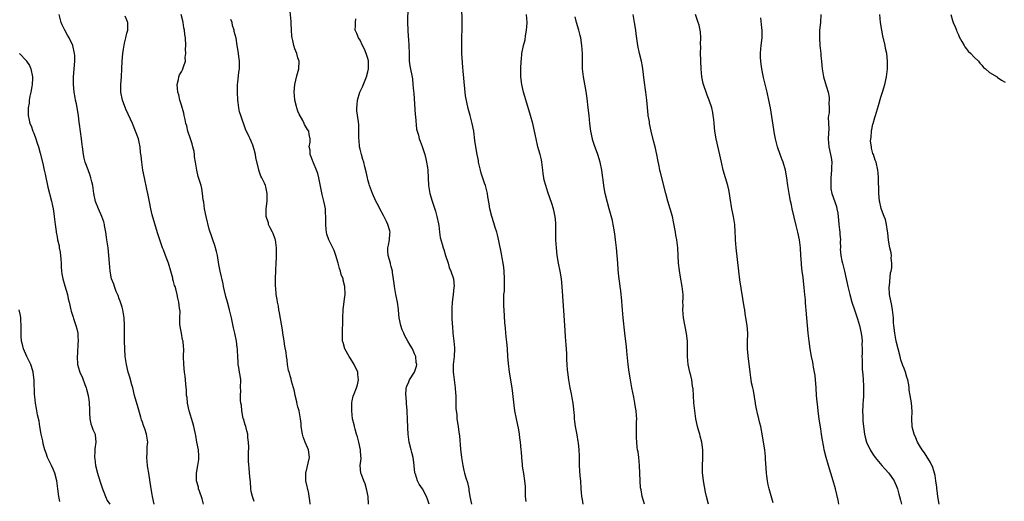
# Model space of a CAD drawing. Units: inches. Extents: x 2619000 to 2622000, y 1503000 to 1506000.
# Drawn here: x 2619995 to 2620249, y 1503428 to 1503552 of the extents above; entities that cross this region are included whole.
import ezdxf

# ---------------------------------------------------------------- set-up
doc = ezdxf.new("R2010")
doc.units = ezdxf.units.IN
doc.header["$MEASUREMENT"] = 0
doc.layers.add('LD26191503_10ft', color=2, linetype='Continuous')

msp = doc.modelspace()

# ---------------------------------------------------------------- linework, layer by layer
at = {"layer": 'LD26191503_10ft'}
for points, elevation in [([(2620085.12, 1503427), (2620085.04, 1503429.04), (2620084.67, 1503431), (2620084.29, 1503432.29), (2620083.99, 1503433), (2620083.33, 1503434.67), (2620083.23, 1503435), (2620083.02, 1503437), (2620083.26, 1503438.74), (2620083.26, 1503439), (2620083.21, 1503439.21), (2620083.13, 1503441), (2620082.65, 1503443), (2620082.31, 1503444.31), (2620082.11, 1503445), (2620081.7, 1503446.3), (2620081.55, 1503447), (2620081.47, 1503447.47), (2620081.08, 1503449), (2620080.89, 1503451), (2620080.9, 1503453.1), (2620081, 1503453.6), (2620081.18, 1503454.82), (2620081.45, 1503455.45), (2620082.07, 1503457), (2620082.29, 1503457.71), (2620082.62, 1503459), (2620082.43, 1503460.43), (2620082.38, 1503461), (2620081.46, 1503463), (2620080.5, 1503464.5), (2620080.21, 1503465), (2620079.11, 1503467), (2620078.62, 1503468.62), (2620078.49, 1503469), (2620078.43, 1503471), (2620078.5, 1503472.5), (2620078.53, 1503473), (2620078.57, 1503475), (2620078.65, 1503477), (2620079, 1503479.87), (2620079.12, 1503481), (2620079.07, 1503483), (2620078.67, 1503484.67), (2620078.63, 1503485), (2620078.16, 1503486.16), (2620077.97, 1503487), (2620077.67, 1503487.67), (2620077.32, 1503489), (2620076.76, 1503491), (2620076.31, 1503492.31), (2620076, 1503493), (2620074.99, 1503495), (2620074.46, 1503496.46), (2620074.34, 1503497), (2620074.29, 1503497.71), (2620074.16, 1503499), (2620074.17, 1503501), (2620074.13, 1503501.87), (2620074.06, 1503503), (2620073.9, 1503503.91), (2620073.7, 1503505), (2620073.27, 1503506.73), (2620072.74, 1503509.26), (2620072.4, 1503511), (2620072.14, 1503512.14), (2620071.81, 1503513), (2620071, 1503514.88), (2620070.93, 1503515), (2620070.43, 1503516.43), (2620070.13, 1503517), (2620070.11, 1503518.11), (2620069.92, 1503519), (2620070.15, 1503520.15), (2620070.13, 1503521), (2620069.9, 1503522.1), (2620069.82, 1503523), (2620069.45, 1503523.45), (2620068.7, 1503524.7), (2620068.61, 1503525), (2620068.24, 1503525.76), (2620067.34, 1503527.34), (2620067, 1503528.18), (2620066.73, 1503529), (2620066.62, 1503529.38), (2620066.23, 1503531), (2620066.14, 1503532.14), (2620066.04, 1503533), (2620066.22, 1503535), (2620066.75, 1503537.25), (2620067.24, 1503539), (2620067.3, 1503541), (2620067, 1503541.89), (2620066.68, 1503543), (2620066.2, 1503544.2), (2620065.96, 1503545), (2620065.7, 1503546.3), (2620065.52, 1503547), (2620065.45, 1503547.45), (2620065.34, 1503549), (2620065.24, 1503550.76), (2620065.23, 1503551), (2620065.24, 1503551.24), (2620065, 1503553.82)], 7980), ([(2620095.26, 1503555), (2620095.2, 1503551), (2620095.25, 1503549), (2620095.35, 1503547.35), (2620095.45, 1503546.55), (2620095.55, 1503545), (2620095.6, 1503543), (2620095.64, 1503542.36), (2620095.65, 1503541), (2620095.77, 1503539.77), (2620096.46, 1503536.46), (2620096.61, 1503535), (2620096.73, 1503533.27), (2620096.81, 1503532.81), (2620097.2, 1503527.2), (2620097.26, 1503526.74), (2620097.55, 1503523.55), (2620097.69, 1503523), (2620097.99, 1503522.01), (2620098.22, 1503521), (2620098.42, 1503520.43), (2620099, 1503519.04), (2620099.64, 1503517), (2620099.88, 1503515.87), (2620100.12, 1503515), (2620100.32, 1503513.68), (2620100.41, 1503513), (2620100.52, 1503511), (2620100.6, 1503509), (2620100.92, 1503507), (2620101.54, 1503505), (2620101.93, 1503503.93), (2620102.4, 1503502.4), (2620102.78, 1503501), (2620103.14, 1503499.14), (2620103.25, 1503498.75), (2620103.46, 1503497), (2620103.65, 1503495.65), (2620104.1, 1503493.9), (2620104.39, 1503493), (2620104.57, 1503492.57), (2620105, 1503491), (2620105.64, 1503489), (2620105.91, 1503487.91), (2620106.34, 1503487), (2620107.01, 1503485), (2620107.21, 1503483), (2620107.16, 1503482.84), (2620106.99, 1503480.99), (2620106.71, 1503479), (2620106.58, 1503477.42), (2620106.6, 1503475), (2620106.68, 1503473.32), (2620106.74, 1503472.74), (2620106.86, 1503471), (2620107.12, 1503469), (2620107.29, 1503467.29), (2620107.29, 1503467), (2620107.19, 1503465), (2620106.97, 1503463), (2620106.94, 1503461), (2620107, 1503460.38), (2620107.18, 1503459), (2620107.5, 1503457), (2620107.58, 1503455.58), (2620107.63, 1503455), (2620107.67, 1503454.33), (2620107.64, 1503453), (2620107.63, 1503451.63), (2620107.71, 1503451), (2620107.87, 1503450.13), (2620107.94, 1503449), (2620108.26, 1503447), (2620108.41, 1503445.59), (2620108.62, 1503444.62), (2620108.83, 1503441.17), (2620109.07, 1503439), (2620109.4, 1503437), (2620109.73, 1503435.73), (2620109.88, 1503435), (2620110.21, 1503433.79), (2620110.61, 1503432.61), (2620110.95, 1503430.95), (2620111, 1503430.59), (2620111.28, 1503429), (2620111.7, 1503427)], 7960), ([(2620125.7, 1503427.7), (2620125.61, 1503429), (2620125.58, 1503429.58), (2620125.56, 1503431), (2620125.53, 1503431.53), (2620125.41, 1503433), (2620125.11, 1503434.89), (2620124.84, 1503436.84), (2620124.77, 1503437.23), (2620124.61, 1503439), (2620124.51, 1503440.51), (2620124.44, 1503441), (2620124.26, 1503443), (2620124.11, 1503444.11), (2620124.03, 1503445), (2620123.84, 1503446.16), (2620123.23, 1503449), (2620122.85, 1503451), (2620122.1, 1503457), (2620121.49, 1503461), (2620121.2, 1503463.2), (2620121.06, 1503465), (2620120.93, 1503467), (2620120.77, 1503468.77), (2620120.68, 1503469.32), (2620120.5, 1503471), (2620120.4, 1503472.4), (2620120.31, 1503473), (2620120.25, 1503473.75), (2620120.05, 1503477), (2620120.03, 1503477.97), (2620119.96, 1503479), (2620119.96, 1503479.96), (2620120.03, 1503481), (2620120.13, 1503481.87), (2620120.17, 1503483), (2620120.16, 1503484.16), (2620120.19, 1503485), (2620120.06, 1503487), (2620119.96, 1503487.96), (2620119.82, 1503489), (2620119.57, 1503490.43), (2620119.43, 1503491.43), (2620118.74, 1503494.74), (2620118.36, 1503496.36), (2620118.19, 1503497), (2620117.79, 1503498.21), (2620117.42, 1503499.42), (2620116.87, 1503501), (2620116.39, 1503503), (2620116.26, 1503504.26), (2620115.88, 1503506.12), (2620115.8, 1503507), (2620115.66, 1503507.66), (2620115.25, 1503509), (2620115, 1503509.63), (2620114.2, 1503512.2), (2620113.96, 1503513), (2620113.64, 1503514.36), (2620113.5, 1503515), (2620113.44, 1503515.44), (2620113.13, 1503517), (2620112.79, 1503519), (2620112.57, 1503520.57), (2620112.25, 1503523), (2620111.88, 1503525), (2620111.34, 1503527), (2620110.82, 1503528.82), (2620110.43, 1503530.43), (2620110.13, 1503532.13), (2620109.92, 1503533.92), (2620109.55, 1503538.45), (2620109.44, 1503539.44), (2620109.21, 1503543), (2620109.15, 1503545), (2620109.16, 1503546.84), (2620109.18, 1503547.18), (2620109.24, 1503549.24), (2620109.25, 1503551), (2620109.16, 1503555.16)], 7950), ([(2620030.03, 1503427), (2620029.59, 1503429), (2620029.5, 1503429.5), (2620029.19, 1503431), (2620028.59, 1503435), (2620028.36, 1503436.36), (2620028.29, 1503437), (2620028.1, 1503439), (2620028.17, 1503440.17), (2620028.23, 1503441.77), (2620028.34, 1503443), (2620028.03, 1503445), (2620027.57, 1503446.43), (2620027.26, 1503447.26), (2620027, 1503448.11), (2620026.76, 1503448.76), (2620026.6, 1503449.4), (2620025.84, 1503451.84), (2620024.96, 1503455), (2620024.47, 1503457), (2620024.24, 1503457.76), (2620023.71, 1503459.71), (2620023.31, 1503461), (2620022.85, 1503463), (2620022.57, 1503465), (2620022.43, 1503467), (2620022.36, 1503469), (2620022.36, 1503470.36), (2620022.34, 1503471), (2620022.38, 1503472.38), (2620022.36, 1503473), (2620022.28, 1503475), (2620021.93, 1503477), (2620021.74, 1503477.74), (2620021.34, 1503479), (2620021.28, 1503479.28), (2620021, 1503479.9), (2620020.74, 1503480.74), (2620020.24, 1503481.76), (2620019.77, 1503483), (2620019.6, 1503483.6), (2620018.98, 1503485), (2620018.64, 1503487), (2620018.47, 1503489), (2620018.32, 1503491), (2620018.12, 1503493), (2620017.83, 1503495), (2620017.7, 1503495.7), (2620017.53, 1503497), (2620017.24, 1503498.76), (2620017.19, 1503499), (2620017, 1503499.63), (2620016.53, 1503501), (2620015.63, 1503503), (2620014.93, 1503504.93), (2620014.49, 1503507), (2620014.29, 1503508.29), (2620014.19, 1503509), (2620013.97, 1503509.97), (2620013.72, 1503511), (2620013.56, 1503511.56), (2620012.98, 1503513.02), (2620012.23, 1503515), (2620012.02, 1503516.02), (2620011.77, 1503517), (2620011.53, 1503519), (2620011.46, 1503519.46), (2620011.31, 1503521), (2620011.05, 1503522.95), (2620010.77, 1503524.77), (2620010.73, 1503525.27), (2620010.48, 1503527), (2620009.99, 1503529.99), (2620009.76, 1503531), (2620009.68, 1503531.68), (2620009.43, 1503533), (2620009.24, 1503535), (2620009.23, 1503537), (2620009.61, 1503541), (2620009.55, 1503542.45), (2620009.52, 1503543), (2620009.08, 1503545), (2620008.15, 1503547), (2620007.71, 1503547.71), (2620007, 1503549), (2620006.33, 1503550.33), (2620006.09, 1503551), (2620005.52, 1503553)], 8020), ([(2620042.71, 1503427), (2620042.37, 1503428.37), (2620041.64, 1503430.36), (2620041.45, 1503431), (2620041.38, 1503431.38), (2620040.92, 1503433), (2620040.89, 1503435), (2620041.26, 1503437), (2620041.47, 1503438.53), (2620041.51, 1503439), (2620041.46, 1503439.46), (2620041.37, 1503441), (2620041.02, 1503442.98), (2620040.68, 1503444.68), (2620040.64, 1503445), (2620040.56, 1503445.44), (2620040.2, 1503447), (2620039.91, 1503447.91), (2620039.01, 1503451), (2620038.59, 1503453), (2620038.45, 1503454.45), (2620038.36, 1503455), (2620038.32, 1503456.32), (2620038.11, 1503457.89), (2620038.07, 1503459), (2620037.99, 1503459.99), (2620037.83, 1503461), (2620037.63, 1503463), (2620037.58, 1503465), (2620037.6, 1503467), (2620037.52, 1503467.52), (2620037.43, 1503469), (2620037.32, 1503469.32), (2620037, 1503470.99), (2620036.71, 1503472.71), (2620036.64, 1503473.36), (2620036.63, 1503475), (2620036.68, 1503476.68), (2620036.55, 1503477.45), (2620036.35, 1503479), (2620036.05, 1503480.05), (2620035.89, 1503481), (2620035.57, 1503482.43), (2620035.39, 1503483), (2620035.27, 1503483.27), (2620035, 1503484.32), (2620034.84, 1503484.84), (2620034.84, 1503485), (2620034.8, 1503485.2), (2620034.31, 1503487), (2620033.65, 1503489), (2620032.91, 1503491), (2620032.43, 1503492.43), (2620032.18, 1503493), (2620031.7, 1503494.3), (2620030.82, 1503496.82), (2620029.45, 1503501.45), (2620029.1, 1503503), (2620028.8, 1503504.8), (2620028.38, 1503507), (2620028.11, 1503508.11), (2620027.47, 1503511), (2620027.07, 1503513), (2620026.78, 1503515), (2620026.63, 1503516.63), (2620026.52, 1503517.48), (2620026.37, 1503519), (2620026.15, 1503520.15), (2620025.93, 1503521), (2620025.22, 1503523), (2620024.38, 1503525), (2620023.9, 1503526.1), (2620022.7, 1503528.7), (2620021.82, 1503531), (2620021.43, 1503533), (2620021.44, 1503535), (2620021.6, 1503537), (2620021.69, 1503539), (2620021.76, 1503541), (2620021.93, 1503543), (2620022.12, 1503544.12), (2620022.35, 1503545.65), (2620022.71, 1503547), (2620023, 1503548.22), (2620023.21, 1503549), (2620023.22, 1503550.78), (2620023.21, 1503551), (2620023.14, 1503551.14), (2620023, 1503551.53), (2620022.56, 1503552.56)], 8010), ([(2620055.72, 1503427.72), (2620055.28, 1503429), (2620055, 1503430.32), (2620054.88, 1503431), (2620054.75, 1503432.75), (2620054.67, 1503433.33), (2620054.56, 1503435), (2620054.44, 1503436.44), (2620054.38, 1503437), (2620054.3, 1503438.3), (2620054.25, 1503440.25), (2620054.34, 1503441.66), (2620054.29, 1503443), (2620054.14, 1503444.14), (2620054.07, 1503445), (2620053.86, 1503445.86), (2620053.55, 1503447), (2620053.44, 1503447.44), (2620052.95, 1503448.95), (2620052.93, 1503449.07), (2620052.59, 1503451), (2620052.48, 1503452.48), (2620052.34, 1503453), (2620052.21, 1503453.79), (2620052.2, 1503455), (2620052.28, 1503456.28), (2620052.26, 1503457), (2620052.27, 1503459), (2620052.09, 1503460.09), (2620051.99, 1503461), (2620051.8, 1503462.2), (2620051.64, 1503463), (2620051.58, 1503463.58), (2620051.49, 1503465), (2620051.45, 1503466.55), (2620051.43, 1503467), (2620051.36, 1503467.36), (2620051.19, 1503469), (2620050.76, 1503471), (2620050.43, 1503472.43), (2620049.88, 1503475), (2620049.42, 1503477), (2620048.85, 1503479), (2620048.42, 1503480.42), (2620048.1, 1503481.9), (2620047.85, 1503483), (2620047.73, 1503483.73), (2620046.97, 1503487), (2620046.66, 1503488.66), (2620046.27, 1503491), (2620046.05, 1503492.05), (2620045.62, 1503493.62), (2620045.07, 1503495), (2620044.57, 1503496.57), (2620044.41, 1503497), (2620044.19, 1503497.81), (2620043.41, 1503501), (2620042.99, 1503503), (2620042.74, 1503504.74), (2620042.63, 1503505.37), (2620042.46, 1503507), (2620042.26, 1503508.26), (2620042.07, 1503509), (2620041.36, 1503511.36), (2620040.94, 1503512.94), (2620040.64, 1503515), (2620040.41, 1503516.41), (2620040.4, 1503517), (2620040.25, 1503517.75), (2620039.97, 1503519), (2620039.78, 1503519.78), (2620039.34, 1503521), (2620038.68, 1503523), (2620038.37, 1503524.37), (2620038.19, 1503525), (2620038.01, 1503526.01), (2620037.75, 1503527), (2620037.62, 1503527.62), (2620037, 1503529.68), (2620036.63, 1503531), (2620036.34, 1503532.34), (2620036.13, 1503533), (2620035.97, 1503534.03), (2620035.93, 1503535), (2620036.26, 1503536.26), (2620036.33, 1503537), (2620036.51, 1503537.49), (2620037, 1503538.28), (2620037.25, 1503538.75), (2620037.4, 1503539), (2620037.53, 1503539.53), (2620038.06, 1503541), (2620037.98, 1503541.98), (2620038.13, 1503543), (2620038.07, 1503544.07), (2620038.12, 1503545), (2620038.03, 1503547), (2620037.88, 1503547.88), (2620037.79, 1503549), (2620037.62, 1503549.62), (2620037.49, 1503551), (2620037.37, 1503551.37), (2620036.93, 1503553)], 8000), ([(2620070.16, 1503427), (2620070.04, 1503428.04), (2620069.87, 1503429), (2620069.77, 1503429.77), (2620069.07, 1503433), (2620069.01, 1503435), (2620070, 1503439), (2620069.76, 1503441), (2620068.88, 1503443), (2620068.34, 1503444.34), (2620068.18, 1503445), (2620067.87, 1503447), (2620067.82, 1503447.82), (2620067.68, 1503449), (2620067.3, 1503451), (2620067, 1503452.09), (2620066.78, 1503452.78), (2620066.68, 1503453.32), (2620066.27, 1503455), (2620066.08, 1503456.08), (2620065.85, 1503457), (2620065.37, 1503458.63), (2620065.27, 1503459.27), (2620065, 1503460.04), (2620064.79, 1503460.79), (2620064.71, 1503461), (2620064.6, 1503461.4), (2620064.32, 1503463), (2620064.19, 1503464.19), (2620064.07, 1503465), (2620063.95, 1503466.05), (2620063.67, 1503467.67), (2620063.48, 1503469), (2620063.14, 1503471.14), (2620063, 1503471.92), (2620062.27, 1503476.27), (2620062.12, 1503477), (2620061.97, 1503477.97), (2620061.76, 1503479), (2620061.67, 1503479.67), (2620061.44, 1503481), (2620061.27, 1503482.73), (2620061.25, 1503483), (2620061.21, 1503485.21), (2620061.28, 1503487), (2620061.28, 1503487.28), (2620061.39, 1503489), (2620061.52, 1503490.48), (2620061.48, 1503491.48), (2620061.52, 1503493), (2620061.23, 1503495), (2620061.18, 1503495.18), (2620060.66, 1503496.66), (2620060.46, 1503497), (2620059.84, 1503498.16), (2620059.46, 1503499), (2620059.39, 1503499.39), (2620059, 1503500.51), (2620058.86, 1503501), (2620058.85, 1503503), (2620059.04, 1503505), (2620059.04, 1503506.96), (2620058.71, 1503508.71), (2620058.64, 1503509), (2620058.36, 1503509.64), (2620057.72, 1503511), (2620057.42, 1503511.42), (2620056.95, 1503512.95), (2620056.93, 1503513.07), (2620056.18, 1503516.18), (2620056.07, 1503517), (2620055.7, 1503518.3), (2620055.41, 1503519.41), (2620055, 1503520.39), (2620054.68, 1503521), (2620054.46, 1503521.54), (2620053.52, 1503523.52), (2620052.27, 1503527), (2620051.98, 1503527.98), (2620051.77, 1503529), (2620051.59, 1503530.41), (2620051.5, 1503531), (2620051.41, 1503533), (2620051.43, 1503534.57), (2620051.47, 1503535), (2620051.56, 1503535.56), (2620051.79, 1503538.21), (2620051.93, 1503539), (2620051.95, 1503539.95), (2620051.95, 1503541), (2620051.81, 1503542.19), (2620051.7, 1503543), (2620051.58, 1503543.58), (2620051.38, 1503545), (2620051.06, 1503546.94), (2620050.63, 1503548.63), (2620050.58, 1503549), (2620050.18, 1503550.18), (2620050.03, 1503551), (2620049.76, 1503551.76)], 7990), ([(2620100.78, 1503427), (2620100.33, 1503428.33), (2620100.08, 1503429), (2620099.02, 1503431), (2620098.16, 1503432.16), (2620097.81, 1503433), (2620097.29, 1503434.71), (2620097.12, 1503435.12), (2620096.91, 1503436.91), (2620096.9, 1503437.1), (2620096.62, 1503439), (2620096.28, 1503440.28), (2620096.14, 1503441), (2620095.63, 1503443), (2620095.35, 1503445), (2620095.32, 1503446.68), (2620095.23, 1503449), (2620095.09, 1503450.91), (2620095.11, 1503451.11), (2620094.94, 1503452.94), (2620094.93, 1503453), (2620094.83, 1503454.83), (2620094.78, 1503455), (2620094.84, 1503457), (2620094.9, 1503457.1), (2620095, 1503457.41), (2620095.51, 1503458.49), (2620095.7, 1503459), (2620097, 1503460.98), (2620097.5, 1503462.5), (2620097.57, 1503463), (2620097.46, 1503463.46), (2620097.31, 1503465), (2620097, 1503465.67), (2620096.46, 1503467), (2620095.91, 1503467.91), (2620095.32, 1503469), (2620094.47, 1503470.47), (2620094.23, 1503471), (2620093.87, 1503471.87), (2620093.45, 1503473), (2620093.05, 1503474.95), (2620092.9, 1503476.9), (2620092.86, 1503477.14), (2620092.66, 1503479), (2620092.24, 1503481), (2620091.86, 1503483), (2620091.8, 1503483.8), (2620091.33, 1503486.67), (2620091.31, 1503487), (2620091, 1503488.21), (2620090.86, 1503488.86), (2620090.8, 1503489), (2620090.23, 1503491), (2620090.14, 1503492.14), (2620090.15, 1503493), (2620090.34, 1503493.65), (2620090.55, 1503495), (2620090.65, 1503496.65), (2620090.72, 1503497), (2620090.65, 1503497.35), (2620090.18, 1503499), (2620089.77, 1503499.77), (2620089, 1503501.33), (2620088.06, 1503503), (2620087.75, 1503503.75), (2620087.08, 1503505), (2620086.16, 1503507), (2620085.42, 1503509), (2620085.34, 1503509.34), (2620085, 1503510.5), (2620084.88, 1503511), (2620084.57, 1503512.57), (2620084.19, 1503513.81), (2620083.92, 1503515), (2620083.74, 1503515.74), (2620083.33, 1503517), (2620083, 1503518.33), (2620082.86, 1503519), (2620082.72, 1503520.72), (2620082.67, 1503521), (2620082.65, 1503521.35), (2620082.68, 1503523), (2620082.65, 1503524.65), (2620082.59, 1503525.41), (2620082.2, 1503528.2), (2620082.17, 1503529), (2620082.26, 1503529.74), (2620082.33, 1503531), (2620082.95, 1503533), (2620083.58, 1503534.42), (2620084.67, 1503537), (2620085, 1503538.24), (2620085.17, 1503539), (2620085.15, 1503541), (2620085.13, 1503541.13), (2620085, 1503541.67), (2620084.59, 1503543), (2620084.12, 1503544.12), (2620083.62, 1503545), (2620083, 1503546.39), (2620082.59, 1503547), (2620082.17, 1503548.17), (2620081.73, 1503549), (2620081.79, 1503550.21), (2620081.8, 1503551), (2620081.94, 1503551.94)], 7970), ([(2620140.42, 1503427), (2620140.2, 1503428.2), (2620140.08, 1503429), (2620139.99, 1503430.01), (2620139.89, 1503431), (2620139.77, 1503433), (2620139.65, 1503434.35), (2620139.58, 1503435.58), (2620139.49, 1503437), (2620139.43, 1503439.43), (2620139.36, 1503441), (2620139.18, 1503442.82), (2620139.16, 1503443.16), (2620138.88, 1503444.88), (2620138.47, 1503447), (2620138.28, 1503448.28), (2620138.21, 1503449), (2620138.16, 1503449.84), (2620137.82, 1503453), (2620137.58, 1503454.42), (2620137.43, 1503455.43), (2620137.11, 1503457), (2620136.73, 1503459), (2620136.44, 1503461), (2620136.42, 1503461.58), (2620136.29, 1503463), (2620136.21, 1503464.21), (2620136.2, 1503465), (2620136.17, 1503465.83), (2620136.01, 1503468.01), (2620135.88, 1503470.12), (2620135.75, 1503471.75), (2620135.53, 1503475.53), (2620135, 1503483), (2620134.8, 1503485), (2620134.47, 1503487), (2620134.07, 1503489), (2620133.73, 1503491), (2620133.51, 1503493), (2620133.39, 1503495), (2620133.37, 1503498.63), (2620133.38, 1503499), (2620133.37, 1503499.37), (2620133.24, 1503501), (2620132.8, 1503503), (2620132.36, 1503504.36), (2620131.31, 1503507.31), (2620130.77, 1503509), (2620130.4, 1503510.4), (2620130.28, 1503511), (2620130.11, 1503512.11), (2620130.04, 1503513), (2620129.78, 1503515), (2620129.65, 1503515.65), (2620129.31, 1503517), (2620129, 1503518.13), (2620128.74, 1503519), (2620128.28, 1503521), (2620127.88, 1503523), (2620127.43, 1503525), (2620126.89, 1503527), (2620126.46, 1503528.46), (2620125.08, 1503533), (2620124.6, 1503535), (2620124.36, 1503537), (2620124.34, 1503537.66), (2620124.34, 1503539), (2620124.44, 1503541), (2620124.52, 1503541.48), (2620124.67, 1503543), (2620125.06, 1503545), (2620125.46, 1503546.54), (2620125.56, 1503547.56), (2620125.85, 1503549), (2620125.88, 1503549.88), (2620125.98, 1503551), (2620125.8, 1503553)], 7940), ([(2620156.17, 1503427), (2620155.9, 1503427.9), (2620155.6, 1503429), (2620155.3, 1503430.7), (2620155.2, 1503431.2), (2620155.05, 1503433), (2620154.92, 1503437), (2620154.73, 1503439), (2620154.53, 1503440.53), (2620154.44, 1503441), (2620154.33, 1503441.67), (2620154.2, 1503443), (2620154.18, 1503444.17), (2620154.11, 1503445), (2620154.18, 1503447), (2620154.18, 1503448.18), (2620154.22, 1503449), (2620154.18, 1503449.82), (2620154.05, 1503451), (2620153.88, 1503451.88), (2620153.73, 1503453), (2620153.43, 1503454.57), (2620152.95, 1503456.95), (2620152.57, 1503459), (2620152.25, 1503461), (2620151.99, 1503463), (2620151.64, 1503466.36), (2620151.54, 1503467.54), (2620151.18, 1503471), (2620150.69, 1503475), (2620150.51, 1503477), (2620150.3, 1503480.3), (2620150.22, 1503481), (2620150.09, 1503481.91), (2620149.97, 1503483), (2620149.84, 1503483.84), (2620149.59, 1503485.59), (2620149.43, 1503487.43), (2620149.35, 1503489), (2620149.2, 1503491), (2620148.99, 1503493.01), (2620148.76, 1503495), (2620148.56, 1503496.56), (2620148.5, 1503497), (2620148.37, 1503497.63), (2620148.17, 1503499), (2620148, 1503500), (2620147.14, 1503503), (2620146.64, 1503504.64), (2620146.04, 1503507), (2620145.91, 1503507.91), (2620145.72, 1503509), (2620145.55, 1503510.45), (2620145.5, 1503511), (2620145.21, 1503513), (2620144.77, 1503515), (2620144.16, 1503517), (2620143.33, 1503519.33), (2620142.83, 1503520.83), (2620142.78, 1503521), (2620142.35, 1503523), (2620142.14, 1503525), (2620141.96, 1503527), (2620141.73, 1503529), (2620141.42, 1503531.42), (2620141.17, 1503533.17), (2620140.5, 1503537), (2620140.28, 1503539), (2620140.25, 1503540.25), (2620140.25, 1503543), (2620140.11, 1503545), (2620139.78, 1503547), (2620139.63, 1503547.63), (2620139.29, 1503549), (2620138.74, 1503551), (2620138.39, 1503552.39)], 7930), ([(2620172.7, 1503427), (2620172.16, 1503429), (2620171.92, 1503430.08), (2620171.61, 1503431.61), (2620171.37, 1503433), (2620171.16, 1503435.16), (2620171.17, 1503437), (2620171.22, 1503438.78), (2620171.21, 1503441), (2620170.99, 1503443), (2620170.53, 1503444.53), (2620170.44, 1503445), (2620170.2, 1503445.8), (2620169.82, 1503447), (2620169.39, 1503449), (2620169.12, 1503451), (2620168.89, 1503453.11), (2620168.77, 1503455), (2620168.7, 1503456.7), (2620168.67, 1503457), (2620168.59, 1503457.41), (2620168.39, 1503459), (2620168.16, 1503460.16), (2620167.9, 1503461), (2620167.47, 1503463), (2620167.28, 1503465), (2620167.26, 1503466.74), (2620167.23, 1503467.23), (2620167.23, 1503469), (2620167.05, 1503470.95), (2620166.27, 1503475), (2620166.09, 1503477), (2620166.11, 1503478.11), (2620166.1, 1503479), (2620166.12, 1503480.12), (2620166.11, 1503481), (2620165.91, 1503483), (2620165.45, 1503485.45), (2620165.17, 1503487.17), (2620164.99, 1503489), (2620164.75, 1503493), (2620164.5, 1503495), (2620164.26, 1503496.26), (2620164.15, 1503497), (2620163.67, 1503499.67), (2620163.38, 1503501), (2620162.83, 1503503), (2620162.22, 1503505), (2620161.67, 1503507), (2620160.33, 1503512.33), (2620160.17, 1503513), (2620159.97, 1503514.03), (2620159.62, 1503515.62), (2620159.37, 1503517), (2620158.93, 1503519), (2620158.53, 1503520.53), (2620157.91, 1503523), (2620157.5, 1503525), (2620157.45, 1503525.45), (2620157.17, 1503527), (2620157.17, 1503527.17), (2620156.95, 1503529.05), (2620156.8, 1503531), (2620156.57, 1503533), (2620156.09, 1503536.09), (2620155.77, 1503539), (2620155.67, 1503539.67), (2620155.42, 1503541), (2620154.89, 1503543), (2620154.45, 1503545), (2620154.04, 1503548.04), (2620153.94, 1503549), (2620153.61, 1503551), (2620153.31, 1503553)], 7920), ([(2620189.34, 1503427.34), (2620188.25, 1503431), (2620187.99, 1503431.99), (2620187.82, 1503433), (2620187.67, 1503434.33), (2620187.58, 1503435), (2620187.34, 1503438.66), (2620187.32, 1503439.32), (2620187.14, 1503441), (2620186.85, 1503443), (2620186.59, 1503444.59), (2620186.11, 1503447), (2620185.86, 1503447.86), (2620185.63, 1503449), (2620185.22, 1503450.78), (2620185.12, 1503451.12), (2620184.81, 1503452.81), (2620184.8, 1503453), (2620184.26, 1503456.26), (2620184.05, 1503457), (2620183.78, 1503458.22), (2620183.65, 1503459), (2620183.58, 1503459.58), (2620183.36, 1503461), (2620182.84, 1503465.16), (2620182.72, 1503467), (2620182.75, 1503468.75), (2620182.76, 1503471), (2620182.6, 1503473), (2620182.32, 1503475), (2620182.12, 1503476.12), (2620181.99, 1503477), (2620181.84, 1503477.84), (2620180.73, 1503484.73), (2620180.44, 1503487), (2620179.78, 1503493), (2620179.63, 1503495), (2620179.6, 1503495.6), (2620179.56, 1503497), (2620179.43, 1503499), (2620179.12, 1503501), (2620178.72, 1503503), (2620178.27, 1503505.73), (2620178.08, 1503507), (2620177.89, 1503507.89), (2620177.63, 1503509), (2620176.47, 1503513), (2620175.99, 1503515), (2620174.68, 1503521), (2620174.34, 1503523), (2620174.12, 1503525), (2620174.04, 1503526.04), (2620173.91, 1503527), (2620173.79, 1503527.79), (2620173.52, 1503529), (2620172.83, 1503531), (2620172.3, 1503532.3), (2620172.03, 1503533), (2620171.55, 1503534.45), (2620171.35, 1503535), (2620171.28, 1503535.28), (2620170.96, 1503536.96), (2620170.78, 1503539), (2620170.7, 1503541), (2620170.67, 1503541.33), (2620170.64, 1503543), (2620170.66, 1503544.66), (2620170.6, 1503545.4), (2620170.67, 1503547), (2620170.59, 1503548.59), (2620170.53, 1503549), (2620170.23, 1503550.23), (2620169.99, 1503551), (2620169.32, 1503553)], 7910), ([(2620206.22, 1503427), (2620206.02, 1503428.02), (2620205.37, 1503431), (2620204.8, 1503433), (2620203.54, 1503437), (2620202.94, 1503439), (2620202.42, 1503441), (2620202.33, 1503441.67), (2620201.92, 1503443.92), (2620201.79, 1503445), (2620201.57, 1503446.43), (2620201.38, 1503447.38), (2620201.16, 1503449), (2620201, 1503450.31), (2620200.74, 1503452.74), (2620200.67, 1503453.33), (2620200.51, 1503455), (2620200.37, 1503457), (2620200.11, 1503460.11), (2620199.95, 1503461), (2620199.69, 1503462.31), (2620199.62, 1503463), (2620199.54, 1503463.54), (2620199.22, 1503465), (2620198.83, 1503467), (2620198.54, 1503469), (2620198.33, 1503471), (2620198.01, 1503475), (2620197.92, 1503475.92), (2620197.85, 1503477), (2620197.75, 1503477.75), (2620197.67, 1503479), (2620197.6, 1503479.6), (2620197.49, 1503481), (2620197.33, 1503482.67), (2620197, 1503485.38), (2620196.77, 1503487), (2620196.61, 1503488.61), (2620196.57, 1503489), (2620196.47, 1503491), (2620196.35, 1503493), (2620196.06, 1503495), (2620195.65, 1503497), (2620195.25, 1503498.75), (2620194.24, 1503503), (2620194.02, 1503504.02), (2620193.8, 1503505), (2620193.4, 1503507), (2620193.08, 1503509), (2620192.86, 1503511), (2620192.53, 1503513), (2620191.88, 1503515), (2620191.63, 1503515.63), (2620191.1, 1503517), (2620190.4, 1503519), (2620189.91, 1503521), (2620189.67, 1503522.33), (2620189.45, 1503523.45), (2620188.59, 1503529), (2620188.21, 1503531), (2620187.74, 1503533), (2620186.79, 1503536.79), (2620186.73, 1503537.27), (2620186.39, 1503539), (2620186.21, 1503540.21), (2620186.11, 1503541), (2620186.05, 1503541.95), (2620186.03, 1503543), (2620186.15, 1503544.15), (2620186.22, 1503545), (2620186.47, 1503547), (2620186.48, 1503549), (2620186.4, 1503549.6), (2620186.13, 1503552.13)], 7900), ([(2620201.58, 1503553), (2620201.48, 1503551), (2620201.28, 1503549), (2620201.2, 1503547), (2620201.35, 1503545), (2620201.59, 1503543), (2620201.62, 1503542.38), (2620201.74, 1503541), (2620201.86, 1503539.86), (2620201.91, 1503539), (2620202.27, 1503537), (2620202.41, 1503536.41), (2620203, 1503534.38), (2620203.43, 1503533), (2620203.7, 1503531.7), (2620203.77, 1503531), (2620203.67, 1503530.33), (2620203.72, 1503529), (2620203.7, 1503527.7), (2620203.58, 1503527), (2620203.51, 1503526.49), (2620203.61, 1503523.61), (2620203.52, 1503522.48), (2620203.49, 1503521), (2620203.63, 1503519), (2620204.08, 1503517), (2620204.22, 1503516.22), (2620204.4, 1503515), (2620204.36, 1503513.64), (2620204.36, 1503513), (2620204.18, 1503511), (2620204.16, 1503509.84), (2620204.12, 1503509), (2620204.2, 1503508.2), (2620204.4, 1503507), (2620205.59, 1503503.59), (2620205.74, 1503503), (2620205.93, 1503501.93), (2620206.13, 1503500.13), (2620206.23, 1503499), (2620206.39, 1503497.61), (2620206.45, 1503497), (2620206.46, 1503496.46), (2620206.61, 1503495), (2620206.57, 1503494.57), (2620206.62, 1503493), (2620206.6, 1503492.6), (2620206.71, 1503491), (2620207, 1503489.61), (2620207.14, 1503489), (2620207.67, 1503487), (2620208.13, 1503485), (2620208.26, 1503484.26), (2620208.53, 1503483), (2620209.01, 1503481), (2620209.6, 1503479), (2620210.23, 1503477), (2620211, 1503474.69), (2620211.51, 1503473), (2620211.96, 1503471), (2620212.1, 1503469.9), (2620212.18, 1503469), (2620212.16, 1503468.16), (2620212.19, 1503467), (2620212.18, 1503465.82), (2620212.15, 1503465), (2620212.19, 1503464.19), (2620212.2, 1503463), (2620212.25, 1503461.75), (2620212.33, 1503461), (2620212.42, 1503460.42), (2620212.5, 1503459), (2620212.55, 1503457.45), (2620212.59, 1503457), (2620212.53, 1503455), (2620212.46, 1503453.54), (2620212.4, 1503453), (2620212.36, 1503452.36), (2620212.34, 1503451), (2620212.4, 1503449.6), (2620212.4, 1503449), (2620212.43, 1503448.43), (2620212.55, 1503447), (2620212.82, 1503445), (2620213, 1503444.28), (2620213.35, 1503443), (2620214.25, 1503441), (2620215, 1503439.88), (2620215.61, 1503439), (2620217.32, 1503437), (2620218.08, 1503436.08), (2620219.11, 1503435), (2620220.46, 1503433), (2620220.62, 1503432.62), (2620221, 1503431.8), (2620221.28, 1503431), (2620221.64, 1503429.64), (2620221.83, 1503429), (2620222.05, 1503428.05), (2620222.37, 1503427)], 7890), ([(2620232.04, 1503427), (2620231.71, 1503429), (2620231.5, 1503430.5), (2620231.44, 1503431), (2620231.41, 1503431.41), (2620231.21, 1503433), (2620231, 1503434.4), (2620230.87, 1503435), (2620230.42, 1503436.42), (2620229.78, 1503437.78), (2620228.26, 1503440.26), (2620227.68, 1503441), (2620227, 1503442.09), (2620226.48, 1503443), (2620226.06, 1503444.06), (2620225.59, 1503445), (2620225.11, 1503446.89), (2620225.09, 1503447), (2620225.03, 1503449), (2620225.1, 1503450.9), (2620224.94, 1503453.06), (2620224.61, 1503455), (2620224.34, 1503456.34), (2620224.32, 1503457), (2620224.26, 1503457.74), (2620223.99, 1503459), (2620223.7, 1503459.7), (2620223.38, 1503461), (2620223, 1503461.94), (2620222.67, 1503462.67), (2620222.61, 1503463), (2620222.17, 1503464.17), (2620221.99, 1503465), (2620221.48, 1503467), (2620221.01, 1503469), (2620220.63, 1503471), (2620220.39, 1503473), (2620220.33, 1503473.67), (2620220.25, 1503475), (2620220.07, 1503477), (2620219.85, 1503478.15), (2620219.27, 1503481), (2620219.17, 1503482.83), (2620219.17, 1503483), (2620219.22, 1503483.22), (2620219.49, 1503486.51), (2620219.66, 1503487), (2620219.84, 1503487.85), (2620219.86, 1503489), (2620219.7, 1503490.3), (2620219.74, 1503491), (2620219.7, 1503491.7), (2620219.38, 1503493), (2620219.03, 1503494.97), (2620218.82, 1503496.82), (2620218.72, 1503497.28), (2620218.47, 1503499), (2620218.25, 1503500.25), (2620217.92, 1503501), (2620217.19, 1503502.81), (2620217.12, 1503503.12), (2620217, 1503503.5), (2620216.75, 1503504.75), (2620216.66, 1503505), (2620216.49, 1503507), (2620216.48, 1503508.48), (2620216.42, 1503509.58), (2620216.41, 1503511), (2620216.32, 1503512.32), (2620216.23, 1503513), (2620215.8, 1503515), (2620215.56, 1503515.56), (2620215.1, 1503517), (2620215, 1503517.26), (2620214.63, 1503518.63), (2620214.6, 1503519), (2620214.41, 1503520.41), (2620214.42, 1503521), (2620214.51, 1503521.49), (2620214.61, 1503523), (2620215, 1503524.8), (2620215.05, 1503525), (2620215.5, 1503526.5), (2620215.62, 1503527), (2620215.87, 1503527.87), (2620216.4, 1503529.6), (2620217, 1503531.71), (2620217.44, 1503533), (2620217.82, 1503534.18), (2620218.04, 1503535), (2620218.49, 1503537), (2620218.75, 1503539), (2620218.77, 1503541), (2620218.54, 1503543), (2620218.27, 1503544.27), (2620218.14, 1503545), (2620217.56, 1503547.56), (2620217.28, 1503549), (2620216.96, 1503551), (2620216.77, 1503553)], 7880), ([(2620235.02, 1503553), (2620235.48, 1503551.48), (2620235.66, 1503551), (2620236.17, 1503549.83), (2620236.47, 1503549), (2620236.6, 1503548.6), (2620237, 1503547.8), (2620237.23, 1503547.23), (2620237.9, 1503546.1), (2620238.48, 1503545), (2620238.67, 1503544.67), (2620239, 1503544.28), (2620239.54, 1503543.54), (2620240.15, 1503543), (2620241, 1503542.12), (2620242.13, 1503541), (2620242.47, 1503540.47), (2620243, 1503539.97), (2620243.41, 1503539.41), (2620243.96, 1503539), (2620245, 1503538.12), (2620246.94, 1503536.94), (2620247, 1503536.92), (2620248.09, 1503536.09), (2620249, 1503535.6)], 7870), ([(2619995.32, 1503543), (2619997.1, 1503541.1), (2619997.15, 1503541), (2619997.88, 1503539.88), (2619998.23, 1503539), (2619998.67, 1503537), (2619998.64, 1503536.64), (2619998.61, 1503535), (2619998.48, 1503534.48), (2619998.23, 1503533), (2619997.97, 1503531.97), (2619997.83, 1503531), (2619997.8, 1503530.2), (2619997.56, 1503529), (2619997.53, 1503527.53), (2619997.56, 1503527), (2619997.84, 1503525.84), (2619998.02, 1503525), (2619998.33, 1503524.33), (2619998.8, 1503523), (2619999, 1503522.51), (2619999.56, 1503521), (2619999.92, 1503519.92), (2620000.21, 1503519), (2620000.67, 1503517.33), (2620001.32, 1503514.68), (2620001.68, 1503513), (2620001.9, 1503511.9), (2620002.63, 1503508.63), (2620003.6, 1503505), (2620003.82, 1503503.82), (2620004.03, 1503503), (2620004.21, 1503501.79), (2620004.3, 1503501), (2620004.35, 1503500.35), (2620004.53, 1503499), (2620004.78, 1503497.22), (2620004.8, 1503497), (2620005, 1503495.81), (2620005.14, 1503495), (2620005.52, 1503493.52), (2620005.56, 1503493), (2620005.83, 1503491.83), (2620005.94, 1503490.06), (2620006.03, 1503489), (2620006.06, 1503488.06), (2620006.16, 1503487), (2620006.26, 1503486.26), (2620006.51, 1503485), (2620007, 1503483.2), (2620007.65, 1503481), (2620007.87, 1503479.88), (2620008.09, 1503479), (2620008.53, 1503477), (2620008.66, 1503476.66), (2620009.15, 1503475.15), (2620009.24, 1503474.76), (2620009.87, 1503473), (2620010.1, 1503472.1), (2620010.32, 1503471), (2620010.33, 1503470.33), (2620010.43, 1503469), (2620010.34, 1503468.34), (2620010.24, 1503465.76), (2620010.14, 1503465), (2620010.25, 1503463), (2620010.74, 1503461.26), (2620010.83, 1503461), (2620011.55, 1503459.55), (2620012.18, 1503457.82), (2620012.52, 1503457), (2620012.6, 1503456.6), (2620013.02, 1503455), (2620013.26, 1503453.26), (2620013.3, 1503453), (2620013.35, 1503451.35), (2620013.35, 1503450.65), (2620013.45, 1503449), (2620013.73, 1503447.73), (2620013.98, 1503447), (2620014.23, 1503446.23), (2620014.8, 1503445), (2620014.83, 1503444.83), (2620015, 1503443), (2620014.73, 1503441.27), (2620014.73, 1503440.73), (2620014.64, 1503439), (2620014.69, 1503438.69), (2620014.9, 1503437), (2620015.42, 1503435), (2620015.58, 1503434.42), (2620016.26, 1503432.26), (2620016.68, 1503431), (2620017, 1503430.15), (2620017.51, 1503429), (2620017.93, 1503427.93), (2620018.56, 1503427)], 8030), ([(2620005.73, 1503427.73), (2620005.44, 1503429), (2620005.2, 1503431), (2620004.92, 1503433), (2620004.43, 1503435), (2620004.04, 1503436.04), (2620003.59, 1503437), (2620002.57, 1503439), (2620002.18, 1503440.18), (2620001.84, 1503441), (2620001.47, 1503442.53), (2620001.33, 1503443.33), (2620000.94, 1503445.06), (2620000.57, 1503447), (2620000.36, 1503448.36), (2620000, 1503450), (2619999.82, 1503451), (2619999.68, 1503451.68), (2619999.43, 1503453), (2619999.26, 1503454.74), (2619999.2, 1503455.2), (2619999.13, 1503458.87), (2619998.87, 1503461), (2619998.42, 1503462.42), (2619998.22, 1503463), (2619997.83, 1503463.83), (2619997.21, 1503465), (2619996.33, 1503467), (2619996.1, 1503468.1), (2619995.88, 1503469), (2619995.79, 1503470.21), (2619995.76, 1503471), (2619995.79, 1503471.8), (2619995.78, 1503473), (2619995.67, 1503474.33), (2619995.66, 1503475), (2619995.56, 1503475.56), (2619995.21, 1503477)], 8040)]:
    msp.add_lwpolyline(points, dxfattribs=dict(at, elevation=elevation))

doc.saveas('drawing.dxf')
